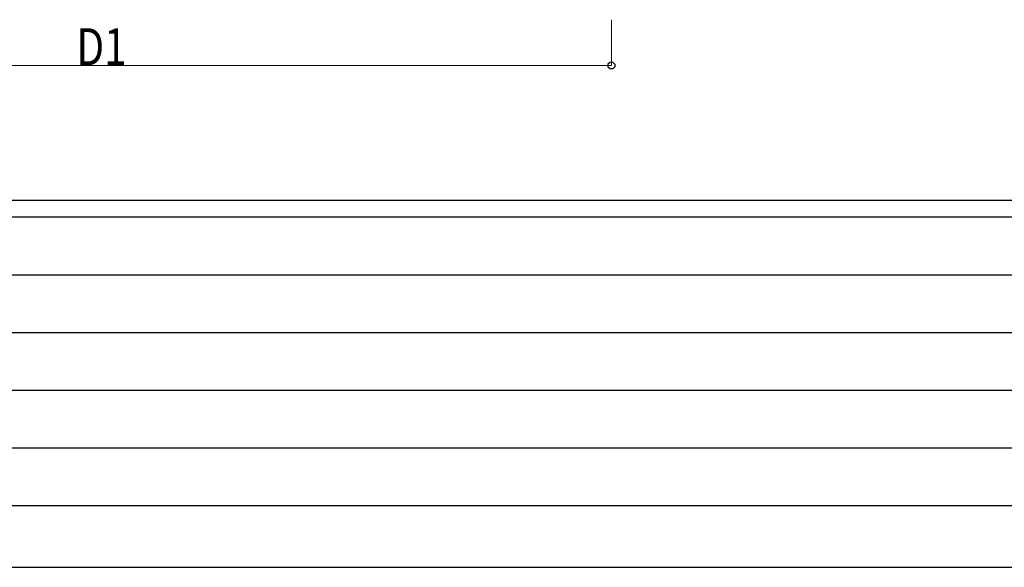
# Model space of a CAD drawing. Units: millimetres. Extents: x 0 to 37845, y -7 to 26730.
# Drawn here: x 5127 to 10504, y 0 to 2990 of the extents above; entities that cross this region are included whole.
import ezdxf

# ---------------------------------------------------------------- set-up
doc = ezdxf.new("R2010")
doc.units = ezdxf.units.MM
doc.layers.add('YKK_D', color=6, linetype='Continuous', lineweight=13)
doc.layers.add('YKK_ZWAK', color=7, linetype='Continuous', lineweight=30)
doc.styles.add('text-b', font='extslim2.shx', dxfattribs={"width": 0.8, "bigfont": 'extfont2.shx'})

msp = doc.modelspace()

# ---------------------------------------------------------------- linework, layer by layer
at = {"layer": 'YKK_D', "ltscale": 30}
for p, q in [((8358.7, 2989.9), (8358.7, 2738.9)), ((2751.7, 2739.9), (8358.7, 2739.9))]:
    msp.add_line(p, q, dxfattribs=at)
at = {"layer": 'YKK_D', "linetype": 'ByBlock', "lineweight": -2}
msp.add_circle((8358.7, 2739.9), 19.1, dxfattribs=at)
at = {"layer": 'YKK_ZWAK'}
for p, q in [((36450.1, 2002.5), (1350.1, 2002.5)), ((13050.1, 1912.5), (1350.1, 1912.5)), ((1541.3, 1597.5), (12825.1, 1597.5)), ((1541.3, 1282.5), (12825.1, 1282.5)), ((1541.3, 967.5), (12825.1, 967.5)), ((1541.3, 652.5), (12825.1, 652.5)), ((1350.1, 337.5), (13050.1, 337.5)), ((0, 0), (37845, 0))]:
    msp.add_line(p, q, dxfattribs=at)

# ---------------------------------------------------------------- texts
at = {"layer": 'YKK_D', "style": 'text-b', "width": 0.8}
msp.add_text('D1', height=202.5, dxfattribs=at).set_placement((5436.4, 2740.7))

doc.saveas('drawing.dxf')
